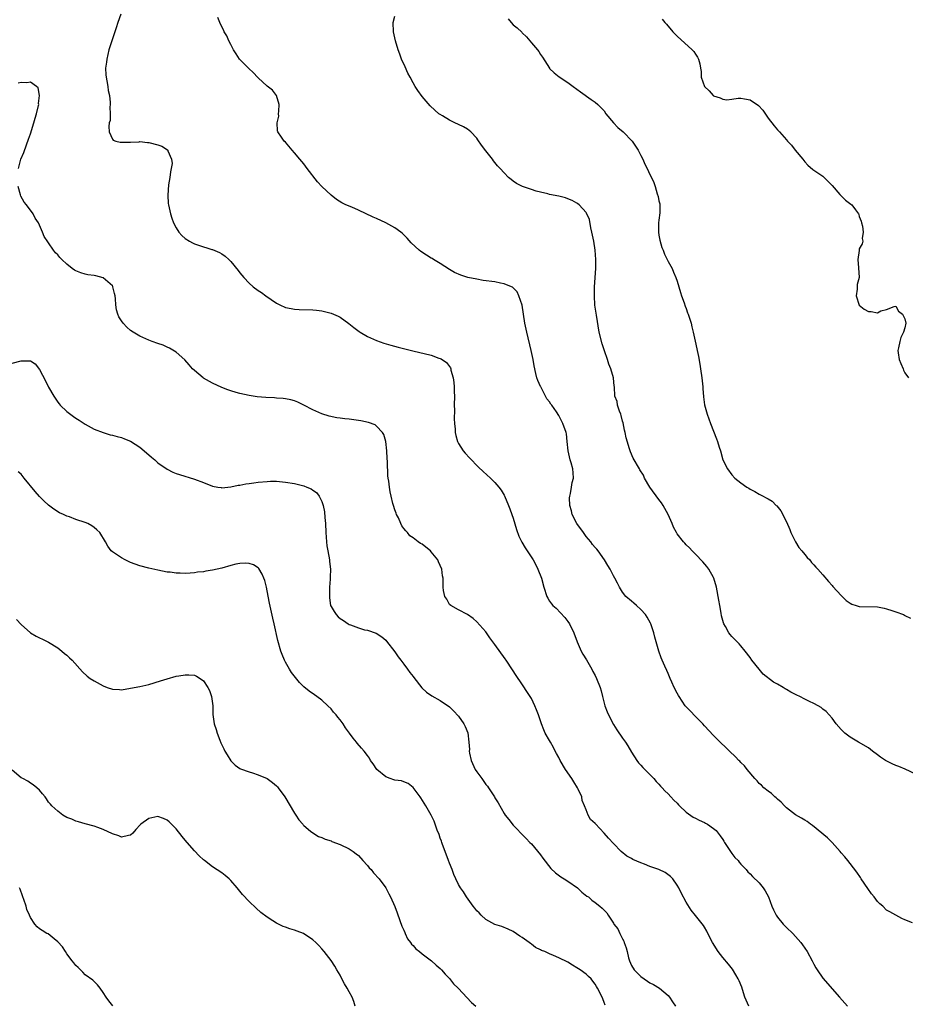
# Model space of a CAD drawing. Units: inches. Extents: x 2589000 to 2592000, y 1530000 to 1533000.
# Drawn here: x 2591417 to 2591611, y 1530311 to 1530528 of the extents above; entities that cross this region are included whole.
import ezdxf

# ---------------------------------------------------------------- set-up
doc = ezdxf.new("R2010")
doc.units = ezdxf.units.IN
doc.header["$MEASUREMENT"] = 0
doc.layers.add('LD25891530_10ft', color=103, linetype='Continuous')

msp = doc.modelspace()

# ---------------------------------------------------------------- linework, layer by layer
at = {"layer": 'LD25891530_10ft'}
for points, elevation in [([(2591438.84, 1530528.84), (2591438.21, 1530527), (2591437.83, 1530525.84), (2591436.87, 1530523), (2591436.24, 1530521), (2591435.74, 1530519), (2591435.68, 1530518.32), (2591435.49, 1530517), (2591435.55, 1530515.55), (2591435.61, 1530515), (2591435.76, 1530514.24), (2591435.97, 1530513), (2591436.1, 1530512.1), (2591436.33, 1530511), (2591436.53, 1530509.47), (2591436.54, 1530509), (2591436.46, 1530508.46), (2591436.53, 1530507), (2591436.48, 1530505.52), (2591436.32, 1530505), (2591436.2, 1530504.2), (2591436.29, 1530503), (2591437, 1530501.39), (2591437.17, 1530501.17), (2591437.73, 1530501), (2591438.72, 1530500.72), (2591440.72, 1530500.72), (2591441, 1530500.76), (2591442.84, 1530500.84), (2591443, 1530500.87), (2591444.7, 1530500.7), (2591445, 1530500.69), (2591447, 1530500.14), (2591447.85, 1530499.85), (2591449.08, 1530499.08), (2591449.15, 1530499), (2591449.17, 1530498.83), (2591450, 1530497), (2591450.09, 1530496.09), (2591449.93, 1530495), (2591449.78, 1530494.22), (2591449.63, 1530493), (2591449.35, 1530491.35), (2591449.14, 1530489.14), (2591449.25, 1530487.25), (2591449.28, 1530487), (2591449.72, 1530485), (2591450.07, 1530484.07), (2591450.42, 1530483), (2591451, 1530481.92), (2591451.62, 1530481), (2591452.26, 1530480.26), (2591453, 1530479.58), (2591453.94, 1530479), (2591454.62, 1530478.62), (2591455, 1530478.43), (2591455.88, 1530478.12), (2591458.8, 1530477.2), (2591459, 1530477.16), (2591460.52, 1530476.52), (2591461, 1530476.23), (2591461.73, 1530475.73), (2591462.56, 1530475), (2591463, 1530474.57), (2591464.59, 1530472.59), (2591465, 1530472.05), (2591465.83, 1530471), (2591467, 1530469.79), (2591467.9, 1530469), (2591469, 1530468.16), (2591469.71, 1530467.71), (2591470.68, 1530467), (2591473, 1530465.41), (2591473.76, 1530465), (2591475, 1530464.47), (2591476.22, 1530464.22), (2591477, 1530464.09), (2591478.02, 1530464.02), (2591481, 1530463.91), (2591481.83, 1530463.83), (2591483, 1530463.7), (2591483.58, 1530463.58), (2591485, 1530463.21), (2591486.56, 1530462.56), (2591487, 1530462.32), (2591488.93, 1530460.93), (2591490.02, 1530460.02), (2591491.16, 1530459.16), (2591491.4, 1530459), (2591493, 1530458.07), (2591495, 1530457.17), (2591496.61, 1530456.61), (2591498.16, 1530456.16), (2591499.74, 1530455.74), (2591502.93, 1530454.93), (2591507, 1530453.95), (2591508.65, 1530453.35), (2591509, 1530453.25), (2591509.18, 1530453.18), (2591510.35, 1530452.35), (2591511.2, 1530451.2), (2591511.27, 1530451), (2591511.33, 1530450.67), (2591511.84, 1530449), (2591511.99, 1530447.99), (2591512.04, 1530447), (2591512.05, 1530445.95), (2591512.08, 1530445), (2591512.05, 1530443), (2591512.08, 1530441.92), (2591512.02, 1530440.02), (2591512.09, 1530439), (2591512.26, 1530437.74), (2591512.27, 1530437), (2591512.37, 1530436.37), (2591512.8, 1530435), (2591513, 1530434.61), (2591514.02, 1530433), (2591514.47, 1530432.47), (2591515.42, 1530431.42), (2591517.41, 1530429.41), (2591518.43, 1530428.43), (2591520.01, 1530427), (2591521, 1530426.04), (2591521.87, 1530425), (2591522.36, 1530424.36), (2591523, 1530423.24), (2591523.08, 1530423.08), (2591523.96, 1530421), (2591524.26, 1530420.26), (2591524.73, 1530419), (2591525, 1530418.19), (2591525.72, 1530415.72), (2591526.26, 1530414.26), (2591526.92, 1530412.92), (2591527.65, 1530411.65), (2591528.08, 1530411), (2591529.35, 1530409), (2591529.94, 1530407.94), (2591530.42, 1530407), (2591531.2, 1530405), (2591531.75, 1530403), (2591532.38, 1530401), (2591532.6, 1530400.6), (2591533, 1530399.96), (2591533.4, 1530399.4), (2591533.73, 1530399), (2591534.4, 1530398.4), (2591536.36, 1530396.36), (2591537, 1530395.49), (2591537.33, 1530395), (2591538.31, 1530393), (2591539.05, 1530391), (2591539.95, 1530389), (2591540.29, 1530388.29), (2591541.06, 1530387.06), (2591542.24, 1530385), (2591542.49, 1530384.49), (2591543, 1530383.61), (2591543.28, 1530383), (2591544.07, 1530381), (2591544.3, 1530380.3), (2591544.61, 1530379), (2591545.12, 1530377), (2591545.66, 1530375.66), (2591545.91, 1530375), (2591547, 1530372.89), (2591547.73, 1530371.73), (2591549, 1530369.89), (2591549.64, 1530369), (2591550.17, 1530368.17), (2591551, 1530366.77), (2591552.12, 1530365), (2591552.49, 1530364.49), (2591553, 1530363.96), (2591553.45, 1530363.45), (2591555, 1530361.92), (2591555.87, 1530361), (2591556.38, 1530360.38), (2591557, 1530359.74), (2591557.35, 1530359.35), (2591557.7, 1530359), (2591558.31, 1530358.31), (2591559, 1530357.65), (2591559.63, 1530357), (2591560.28, 1530356.28), (2591561, 1530355.58), (2591561.26, 1530355.26), (2591561.52, 1530355), (2591563, 1530353.61), (2591564.51, 1530352.51), (2591565, 1530352.29), (2591565.86, 1530351.86), (2591567, 1530351.33), (2591567.24, 1530351.24), (2591567.65, 1530351), (2591569, 1530350.04), (2591569.57, 1530349.57), (2591570, 1530349), (2591570.46, 1530348.46), (2591571, 1530347.59), (2591571.24, 1530347.24), (2591571.39, 1530347), (2591573, 1530344.55), (2591573.7, 1530343.7), (2591574.36, 1530343), (2591574.63, 1530342.63), (2591575, 1530342.19), (2591576.14, 1530341), (2591576.55, 1530340.55), (2591577, 1530340.12), (2591577.53, 1530339.53), (2591579, 1530338.14), (2591579.86, 1530337), (2591580.33, 1530336.33), (2591581.02, 1530335.02), (2591581.82, 1530333), (2591582.18, 1530332.18), (2591582.73, 1530331), (2591583, 1530330.58), (2591584.31, 1530329), (2591584.63, 1530328.63), (2591585, 1530328.28), (2591586.38, 1530327), (2591587, 1530326.34), (2591588.16, 1530325), (2591588.51, 1530324.51), (2591589.51, 1530323), (2591590.61, 1530321), (2591591, 1530320.26), (2591591.46, 1530319.46), (2591591.76, 1530319), (2591593, 1530317.16), (2591596.64, 1530313), (2591598.43, 1530311)], 7810), ([(2591612.69, 1530329.31), (2591611, 1530329.97), (2591610.3, 1530330.3), (2591609, 1530331), (2591607.72, 1530331.72), (2591607, 1530332.11), (2591606.19, 1530333), (2591605.53, 1530333.53), (2591605, 1530334.04), (2591604.25, 1530335), (2591603.69, 1530335.69), (2591602.84, 1530336.84), (2591601.4, 1530339), (2591601.26, 1530339.26), (2591600.46, 1530340.46), (2591599, 1530342.32), (2591598.47, 1530343), (2591597.8, 1530343.8), (2591597, 1530344.73), (2591596.79, 1530345), (2591595, 1530346.96), (2591594, 1530348), (2591590.72, 1530350.72), (2591590.29, 1530351), (2591589.56, 1530351.56), (2591589, 1530351.85), (2591588.33, 1530352.33), (2591587, 1530353.05), (2591585, 1530354.58), (2591584.54, 1530355), (2591583.82, 1530355.82), (2591583, 1530356.48), (2591582.75, 1530356.75), (2591582.42, 1530357), (2591581.73, 1530357.73), (2591581, 1530358.2), (2591580.02, 1530359), (2591579.53, 1530359.53), (2591579, 1530359.95), (2591578.54, 1530360.54), (2591578.06, 1530361), (2591576.39, 1530363), (2591575.81, 1530363.81), (2591575, 1530364.56), (2591574.79, 1530364.79), (2591574.54, 1530365), (2591573.8, 1530365.8), (2591572.49, 1530367), (2591569.72, 1530369.72), (2591569, 1530370.46), (2591567, 1530372.57), (2591566.62, 1530373), (2591565.83, 1530373.83), (2591565, 1530374.63), (2591563.84, 1530375.84), (2591563, 1530376.73), (2591562.78, 1530377), (2591561.41, 1530379), (2591561.26, 1530379.26), (2591561, 1530379.77), (2591560.34, 1530381), (2591559.86, 1530382.14), (2591559.47, 1530383), (2591559.31, 1530383.31), (2591559, 1530384.09), (2591558.71, 1530384.71), (2591558.3, 1530385.7), (2591557.69, 1530387), (2591557.48, 1530387.48), (2591556.96, 1530389), (2591556.37, 1530391), (2591556.07, 1530392.07), (2591555.88, 1530393), (2591555.21, 1530395), (2591555.15, 1530395.15), (2591554.44, 1530396.44), (2591554.05, 1530397), (2591553, 1530398.16), (2591552.07, 1530399), (2591551.52, 1530399.52), (2591551, 1530399.93), (2591549.74, 1530401), (2591549, 1530401.91), (2591548.32, 1530403), (2591547.89, 1530403.89), (2591547.32, 1530405), (2591547, 1530405.53), (2591546.27, 1530407), (2591545.77, 1530407.77), (2591545.03, 1530409), (2591543.69, 1530411), (2591543.38, 1530411.38), (2591543, 1530411.76), (2591542.42, 1530412.42), (2591542.04, 1530413), (2591541.56, 1530413.56), (2591541, 1530414.18), (2591540.4, 1530415), (2591538.98, 1530416.98), (2591537.96, 1530419), (2591537.78, 1530419.78), (2591537.45, 1530421), (2591537.38, 1530422.62), (2591537.41, 1530423), (2591537.6, 1530423.6), (2591537.82, 1530425), (2591537.95, 1530426.05), (2591538.25, 1530427), (2591538.16, 1530428.16), (2591538.08, 1530429), (2591537.7, 1530430.3), (2591537.48, 1530431), (2591537.05, 1530433), (2591536.88, 1530435), (2591536.7, 1530436.7), (2591536.63, 1530437), (2591535.93, 1530439), (2591535.57, 1530439.57), (2591535, 1530440.73), (2591534.5, 1530441.5), (2591533.45, 1530443), (2591533.26, 1530443.25), (2591533, 1530443.74), (2591532.42, 1530444.42), (2591532.09, 1530445), (2591531.04, 1530447), (2591531, 1530447.1), (2591530.4, 1530448.4), (2591530.2, 1530449), (2591529.95, 1530449.95), (2591529.6, 1530451.6), (2591529.35, 1530453), (2591528.95, 1530455), (2591527.99, 1530459), (2591527.59, 1530461), (2591527.29, 1530463), (2591526.95, 1530464.95), (2591526.27, 1530467), (2591525.86, 1530467.86), (2591524.88, 1530468.88), (2591524.61, 1530469), (2591523, 1530469.67), (2591522.22, 1530469.78), (2591521, 1530470.05), (2591518.4, 1530470.4), (2591517, 1530470.64), (2591515.05, 1530471.05), (2591513.51, 1530471.51), (2591512.14, 1530472.14), (2591511, 1530472.82), (2591509, 1530474.09), (2591507.52, 1530475), (2591507.2, 1530475.2), (2591507, 1530475.29), (2591505.94, 1530475.94), (2591504.72, 1530476.72), (2591504.39, 1530477), (2591502.63, 1530478.63), (2591501.7, 1530479.7), (2591500.71, 1530480.71), (2591500.36, 1530481), (2591499, 1530481.95), (2591497.03, 1530483.03), (2591495, 1530483.98), (2591494.27, 1530484.27), (2591491, 1530485.8), (2591489.54, 1530486.46), (2591488.28, 1530487), (2591487.41, 1530487.41), (2591486.17, 1530488.17), (2591485, 1530489.09), (2591483.01, 1530491.01), (2591482.05, 1530492.05), (2591479.75, 1530495), (2591479, 1530496.01), (2591478.14, 1530497), (2591477, 1530498.41), (2591476.46, 1530499), (2591475, 1530500.73), (2591474.74, 1530501), (2591474.15, 1530501.85), (2591473.32, 1530503), (2591473.23, 1530503.23), (2591473.14, 1530505), (2591473.51, 1530506.49), (2591473.5, 1530507), (2591473.52, 1530507.52), (2591473.63, 1530509), (2591473.02, 1530511.02), (2591472.15, 1530512.15), (2591471, 1530513.06), (2591469, 1530514.89), (2591468.88, 1530515), (2591467.97, 1530515.97), (2591466.88, 1530517), (2591464.94, 1530519), (2591464.14, 1530520.14), (2591463.62, 1530521), (2591463, 1530522.16), (2591462.59, 1530523), (2591462.1, 1530524.1), (2591461.57, 1530525), (2591461.38, 1530525.38), (2591461, 1530526.08), (2591460.58, 1530527), (2591460.15, 1530528.15)], 7820), ([(2591614.63, 1530361.37), (2591611.06, 1530363.06), (2591609.65, 1530363.65), (2591609, 1530363.88), (2591608.21, 1530364.21), (2591606.88, 1530364.88), (2591606.73, 1530365), (2591605.67, 1530365.67), (2591605, 1530366.2), (2591603.89, 1530367), (2591603, 1530367.73), (2591600.85, 1530369), (2591599, 1530370.11), (2591597.79, 1530371), (2591597.38, 1530371.38), (2591597, 1530371.78), (2591595.94, 1530373), (2591595, 1530374.23), (2591594.36, 1530375), (2591593.7, 1530375.7), (2591593, 1530376.23), (2591592.59, 1530376.59), (2591591.94, 1530377), (2591591, 1530377.5), (2591590.05, 1530377.95), (2591589, 1530378.47), (2591587.97, 1530379), (2591587.3, 1530379.3), (2591585.96, 1530379.96), (2591585, 1530380.56), (2591584.71, 1530380.71), (2591584.24, 1530381), (2591583, 1530381.74), (2591582.18, 1530382.18), (2591579.92, 1530383.92), (2591578.99, 1530384.99), (2591577.41, 1530387), (2591577, 1530387.58), (2591575.92, 1530389), (2591575, 1530390.12), (2591574.59, 1530390.59), (2591573, 1530392.23), (2591572.63, 1530392.63), (2591572.34, 1530393), (2591571.58, 1530394.42), (2591571.24, 1530395), (2591571.17, 1530395.17), (2591570.77, 1530396.77), (2591570.66, 1530397.34), (2591570.37, 1530399), (2591570.18, 1530400.18), (2591569.64, 1530403), (2591569.06, 1530405), (2591569, 1530405.14), (2591567.93, 1530407), (2591567.54, 1530407.54), (2591566.61, 1530408.61), (2591565, 1530410.28), (2591564.28, 1530411), (2591563.68, 1530411.68), (2591563, 1530412.3), (2591562.68, 1530412.68), (2591562.36, 1530413), (2591561, 1530414.74), (2591560.84, 1530415), (2591560.23, 1530416.23), (2591559.87, 1530417), (2591559.01, 1530419), (2591558.33, 1530420.33), (2591557.94, 1530421), (2591557.57, 1530421.57), (2591557, 1530422.29), (2591555, 1530425.02), (2591553.86, 1530427), (2591553.59, 1530427.59), (2591552.83, 1530428.83), (2591552.71, 1530429), (2591551.34, 1530431.34), (2591550.72, 1530432.72), (2591550.56, 1530433.44), (2591549.82, 1530435.82), (2591549.59, 1530437), (2591549.47, 1530437.47), (2591549.12, 1530439.12), (2591549, 1530439.51), (2591548.71, 1530440.71), (2591548.6, 1530441), (2591548.31, 1530441.69), (2591547.92, 1530443), (2591547.81, 1530443.81), (2591547.35, 1530445), (2591547.23, 1530447), (2591547.17, 1530447.17), (2591547, 1530449), (2591546.41, 1530451), (2591545.98, 1530451.98), (2591545.73, 1530453), (2591545.06, 1530454.94), (2591544.5, 1530456.5), (2591543.9, 1530459), (2591543.27, 1530462.73), (2591542.94, 1530464.94), (2591542.82, 1530467), (2591542.87, 1530469), (2591543.13, 1530473), (2591543.16, 1530475), (2591543.03, 1530477), (2591542.69, 1530479), (2591542.29, 1530481), (2591542.05, 1530481.95), (2591541.74, 1530483.74), (2591541.13, 1530485.13), (2591541, 1530485.31), (2591539.48, 1530487), (2591539.22, 1530487.22), (2591539, 1530487.37), (2591537.95, 1530487.95), (2591537, 1530488.33), (2591536.49, 1530488.49), (2591535, 1530488.86), (2591533, 1530489.29), (2591532.61, 1530489.39), (2591531, 1530489.76), (2591530.01, 1530490.01), (2591529, 1530490.34), (2591527.03, 1530491.03), (2591525.7, 1530491.7), (2591525, 1530492.17), (2591524.53, 1530492.53), (2591523.98, 1530493), (2591523, 1530493.99), (2591522.13, 1530495), (2591521.58, 1530495.58), (2591520.67, 1530496.67), (2591520.42, 1530497), (2591519, 1530498.81), (2591518.07, 1530500.07), (2591517.27, 1530501.27), (2591517, 1530501.61), (2591515.68, 1530503), (2591515.33, 1530503.33), (2591515, 1530503.57), (2591514.09, 1530504.09), (2591513, 1530504.65), (2591512.19, 1530505), (2591511, 1530505.58), (2591509.5, 1530506.5), (2591509, 1530506.79), (2591508.7, 1530507), (2591507.76, 1530507.76), (2591506.74, 1530508.74), (2591505, 1530510.77), (2591504.07, 1530512.07), (2591503.48, 1530513), (2591503, 1530513.81), (2591502.35, 1530515), (2591501.9, 1530515.9), (2591501.26, 1530517.26), (2591500.51, 1530519), (2591500.09, 1530520.09), (2591499.77, 1530521), (2591499.16, 1530523), (2591498.71, 1530525), (2591498.65, 1530527), (2591499, 1530528.44)], 7830), ([(2591523.86, 1530527.86), (2591524.56, 1530527), (2591525, 1530526.5), (2591525.88, 1530525.88), (2591526.89, 1530524.89), (2591527, 1530524.75), (2591527.91, 1530523.91), (2591529, 1530522.56), (2591530.33, 1530521), (2591530.62, 1530520.62), (2591531, 1530520.01), (2591531.42, 1530519.42), (2591532.95, 1530517), (2591533, 1530516.95), (2591533.99, 1530515.99), (2591535.08, 1530515.08), (2591537, 1530513.84), (2591538.15, 1530513), (2591539, 1530512.4), (2591539.78, 1530511.78), (2591542.11, 1530510.11), (2591543, 1530509.55), (2591543.57, 1530509), (2591544.32, 1530508.32), (2591545, 1530507.61), (2591545.36, 1530507), (2591547, 1530505), (2591547.96, 1530503.96), (2591549.15, 1530503), (2591551.13, 1530501), (2591551.87, 1530499.87), (2591552.43, 1530499), (2591553, 1530497.85), (2591553.45, 1530497), (2591553.93, 1530495.93), (2591554.44, 1530495), (2591555, 1530493.68), (2591555.38, 1530493), (2591555.86, 1530491.86), (2591556.17, 1530491), (2591556.62, 1530489.38), (2591556.83, 1530488.83), (2591557, 1530487.86), (2591557.18, 1530487.18), (2591557.21, 1530485.21), (2591557, 1530483.63), (2591556.93, 1530483), (2591556.9, 1530481), (2591557, 1530480.34), (2591557.2, 1530479.2), (2591557.64, 1530477.64), (2591557.91, 1530477), (2591558.19, 1530476.19), (2591558.8, 1530475), (2591559, 1530474.56), (2591559.89, 1530473), (2591560.21, 1530472.21), (2591560.74, 1530471), (2591561, 1530470.23), (2591561.71, 1530467.71), (2591561.94, 1530467), (2591562.52, 1530465.48), (2591562.77, 1530464.77), (2591563, 1530464.23), (2591563.29, 1530463.29), (2591563.42, 1530463), (2591563.65, 1530462.35), (2591564.05, 1530461), (2591564.22, 1530460.22), (2591564.55, 1530459), (2591564.96, 1530457.04), (2591565.34, 1530455.34), (2591565.39, 1530455), (2591565.68, 1530453.68), (2591565.97, 1530451.97), (2591566.13, 1530451), (2591566.41, 1530449), (2591566.63, 1530447), (2591566.65, 1530446.65), (2591566.81, 1530444.81), (2591567.04, 1530443.04), (2591567.58, 1530441), (2591567.99, 1530439.99), (2591568.29, 1530439), (2591569.63, 1530435.63), (2591569.85, 1530435), (2591570.22, 1530433.78), (2591570.49, 1530433), (2591571.04, 1530431), (2591572.02, 1530429), (2591573, 1530427.69), (2591573.7, 1530427), (2591575, 1530425.91), (2591576.29, 1530425), (2591576.74, 1530424.74), (2591577, 1530424.53), (2591578.05, 1530424.05), (2591579, 1530423.44), (2591579.32, 1530423.32), (2591581, 1530422.42), (2591581.89, 1530421.89), (2591582.76, 1530421), (2591582.89, 1530420.89), (2591583.78, 1530419.78), (2591585, 1530417.41), (2591585.73, 1530415.73), (2591585.98, 1530415), (2591586.97, 1530412.97), (2591587.75, 1530411.75), (2591588.37, 1530411), (2591589, 1530410.19), (2591589.55, 1530409.55), (2591590.12, 1530409), (2591590.48, 1530408.48), (2591591, 1530407.96), (2591591.44, 1530407.44), (2591591.87, 1530407), (2591593, 1530405.72), (2591594.24, 1530404.24), (2591595, 1530403.43), (2591595.2, 1530403.2), (2591597, 1530401.18), (2591598.13, 1530400.13), (2591599, 1530399.49), (2591599.32, 1530399.32), (2591600.29, 1530399), (2591601, 1530398.79), (2591605, 1530398.68), (2591606.42, 1530398.42), (2591607, 1530398.28), (2591608.11, 1530397.89), (2591609, 1530397.64), (2591610.67, 1530397), (2591610.89, 1530396.89), (2591611, 1530396.81), (2591612.22, 1530396.22)], 7840), ([(2591557.73, 1530527.73), (2591558.29, 1530527), (2591558.66, 1530526.66), (2591560.07, 1530525), (2591561, 1530524.06), (2591564.33, 1530521), (2591564.64, 1530520.64), (2591565, 1530520.04), (2591565.44, 1530519.44), (2591565.67, 1530519), (2591565.97, 1530517.97), (2591566.09, 1530517), (2591566.24, 1530516.24), (2591566.29, 1530515), (2591566.99, 1530513), (2591568.03, 1530512.03), (2591568.91, 1530511), (2591569, 1530510.93), (2591570.46, 1530510.46), (2591571, 1530510.19), (2591571.93, 1530510.07), (2591573, 1530510.17), (2591574.42, 1530510.42), (2591575, 1530510.42), (2591575.76, 1530510.24), (2591577, 1530510.06), (2591578.83, 1530508.83), (2591579.8, 1530507.8), (2591581, 1530506), (2591582.3, 1530504.3), (2591583, 1530503.46), (2591583.23, 1530503.23), (2591583.49, 1530503), (2591585, 1530501.27), (2591585.22, 1530501), (2591586.07, 1530500.07), (2591586.92, 1530499), (2591588.58, 1530497), (2591589, 1530496.43), (2591589.71, 1530495.71), (2591590.78, 1530494.78), (2591591, 1530494.62), (2591593, 1530493.3), (2591593.31, 1530493), (2591595, 1530491.21), (2591596.73, 1530489.27), (2591596.98, 1530488.97), (2591597.98, 1530487.98), (2591599.16, 1530487.16), (2591599.33, 1530487), (2591600.13, 1530485.87), (2591600.8, 1530485), (2591600.87, 1530484.87), (2591601, 1530484.42), (2591601.39, 1530483.39), (2591601.51, 1530483), (2591601.7, 1530482.3), (2591601.86, 1530481), (2591601.63, 1530479.63), (2591601.75, 1530479), (2591601.61, 1530478.39), (2591601, 1530477.32), (2591600.93, 1530476.93), (2591600.69, 1530475), (2591600.84, 1530473.16), (2591600.93, 1530471), (2591600.52, 1530469.48), (2591600.49, 1530468.49), (2591600.33, 1530467), (2591600.99, 1530464.99), (2591602.06, 1530464.06), (2591603, 1530463.53), (2591603.58, 1530463.58), (2591605, 1530463.26), (2591605.7, 1530463.7), (2591607, 1530464.02), (2591608.67, 1530464.67), (2591609, 1530464.72), (2591609.62, 1530463.62), (2591610.47, 1530463), (2591611, 1530461.97), (2591611.22, 1530461), (2591611, 1530459.98), (2591610.71, 1530459), (2591610.11, 1530457.89), (2591609.89, 1530457), (2591609.59, 1530455.59), (2591609.44, 1530455), (2591609.51, 1530454.49), (2591609.77, 1530453), (2591610.12, 1530452.12), (2591610.63, 1530451), (2591610.71, 1530450.71), (2591611, 1530450.13), (2591611.83, 1530449)], 7850), ([(2591416.35, 1530495), (2591416.91, 1530497), (2591417.54, 1530498.46), (2591418.13, 1530500.13), (2591418.61, 1530501.39), (2591419, 1530502.57), (2591419.75, 1530505), (2591420.01, 1530505.99), (2591420.35, 1530507), (2591420.77, 1530508.77), (2591420.81, 1530509), (2591420.78, 1530509.22), (2591421, 1530511), (2591420.67, 1530512.67), (2591420.36, 1530513), (2591419, 1530513.89), (2591418.24, 1530513.76), (2591417, 1530513.84), (2591416.27, 1530513.73)], 7800), ([(2591576.76, 1530311), (2591575.89, 1530313), (2591575.32, 1530314.68), (2591575.17, 1530315.17), (2591574.59, 1530316.59), (2591574.39, 1530317), (2591573.9, 1530317.9), (2591573.14, 1530319.14), (2591572.24, 1530320.24), (2591571, 1530321.71), (2591569.98, 1530323), (2591568.74, 1530325), (2591568.45, 1530325.55), (2591567.5, 1530327.5), (2591567, 1530328.38), (2591566.76, 1530328.76), (2591565, 1530330.96), (2591564.11, 1530332.11), (2591563, 1530333.83), (2591561.9, 1530335.9), (2591561.35, 1530337), (2591561, 1530337.6), (2591560.02, 1530339), (2591559.53, 1530339.53), (2591558.37, 1530340.37), (2591557, 1530341), (2591555, 1530341.71), (2591553.81, 1530342.19), (2591553, 1530342.47), (2591551.26, 1530343.26), (2591551, 1530343.44), (2591549.98, 1530343.98), (2591548.69, 1530345), (2591547, 1530346.76), (2591545.91, 1530347.91), (2591545, 1530349.04), (2591543.05, 1530351.05), (2591543, 1530351.14), (2591542, 1530352), (2591541.47, 1530353), (2591541, 1530354.11), (2591540.67, 1530355), (2591540.15, 1530356.15), (2591540.05, 1530357), (2591539.3, 1530358.71), (2591539.15, 1530359), (2591538.28, 1530360.28), (2591537.86, 1530361), (2591536.46, 1530363), (2591535.31, 1530365), (2591535, 1530365.66), (2591534.52, 1530366.53), (2591534.24, 1530367), (2591533.82, 1530367.82), (2591533.17, 1530369), (2591533, 1530369.33), (2591532.05, 1530371), (2591531.71, 1530371.71), (2591531.2, 1530373), (2591530.52, 1530375), (2591530.09, 1530376.09), (2591529.78, 1530377), (2591529, 1530378.56), (2591528.76, 1530379), (2591526.45, 1530382.45), (2591526.06, 1530383), (2591525.65, 1530383.65), (2591524.87, 1530384.87), (2591523.47, 1530387), (2591523.26, 1530387.26), (2591521, 1530390.42), (2591519.89, 1530391.89), (2591519, 1530393.19), (2591517, 1530395.43), (2591516.18, 1530396.18), (2591515, 1530397), (2591513, 1530398.03), (2591511.27, 1530399), (2591511, 1530399.24), (2591510.4, 1530400.4), (2591509.98, 1530401), (2591509.7, 1530402.3), (2591509.61, 1530403), (2591509.61, 1530403.61), (2591509.63, 1530405), (2591509.51, 1530405.51), (2591509.31, 1530407), (2591508.63, 1530408.63), (2591508.42, 1530409), (2591507, 1530410.81), (2591506.81, 1530411), (2591505.83, 1530411.83), (2591505, 1530412.44), (2591504.65, 1530412.65), (2591504.17, 1530413), (2591503, 1530413.88), (2591502.33, 1530414.33), (2591501.77, 1530415), (2591501.39, 1530415.39), (2591501, 1530415.95), (2591500.53, 1530416.53), (2591500.34, 1530417), (2591499.78, 1530418.22), (2591499.38, 1530419), (2591499.27, 1530419.27), (2591499, 1530420.04), (2591498.69, 1530421), (2591498.6, 1530421.4), (2591498.18, 1530423), (2591497.95, 1530423.95), (2591497.81, 1530425), (2591497.68, 1530426.31), (2591497.57, 1530427), (2591497.51, 1530427.51), (2591497.38, 1530430.62), (2591497.32, 1530431.32), (2591497.23, 1530433), (2591497, 1530435), (2591496.56, 1530436.56), (2591496.28, 1530437), (2591495, 1530438.41), (2591494.66, 1530438.66), (2591493.22, 1530439.22), (2591491.57, 1530439.57), (2591489, 1530439.91), (2591488, 1530440), (2591487, 1530440.16), (2591486.25, 1530440.25), (2591484.59, 1530440.59), (2591483, 1530441.08), (2591481, 1530441.95), (2591479, 1530443.03), (2591477.68, 1530443.68), (2591477, 1530443.95), (2591476.19, 1530444.19), (2591475, 1530444.42), (2591474.47, 1530444.47), (2591473, 1530444.56), (2591472.57, 1530444.57), (2591470.65, 1530444.65), (2591468.81, 1530444.81), (2591467, 1530445.09), (2591465, 1530445.55), (2591464.19, 1530445.81), (2591463, 1530446.16), (2591462.37, 1530446.37), (2591461, 1530446.9), (2591459, 1530447.81), (2591457, 1530448.93), (2591456.9, 1530449), (2591455, 1530450.58), (2591454.59, 1530451), (2591453.87, 1530451.87), (2591452.93, 1530452.93), (2591451, 1530454.65), (2591449.54, 1530455.54), (2591449, 1530455.75), (2591448.14, 1530456.14), (2591447, 1530456.57), (2591445.74, 1530457), (2591445, 1530457.28), (2591443, 1530458.13), (2591441.57, 1530459), (2591441, 1530459.41), (2591440.14, 1530460.14), (2591439.36, 1530461), (2591439, 1530461.5), (2591438.41, 1530462.41), (2591438.2, 1530463), (2591437.9, 1530463.9), (2591437.76, 1530465), (2591437.66, 1530466.34), (2591437.58, 1530467), (2591437.49, 1530467.49), (2591437.11, 1530469), (2591437.08, 1530469.08), (2591437, 1530469.19), (2591435, 1530470.97), (2591433.38, 1530471.38), (2591433, 1530471.45), (2591431.63, 1530471.63), (2591431, 1530471.76), (2591430.04, 1530472.04), (2591429, 1530472.49), (2591428.66, 1530472.66), (2591428.18, 1530473), (2591427, 1530473.99), (2591425.89, 1530475), (2591425.45, 1530475.45), (2591425, 1530476.03), (2591424.48, 1530476.48), (2591424.07, 1530477), (2591423, 1530478.67), (2591422.83, 1530478.83), (2591422.01, 1530480.01), (2591421.65, 1530481), (2591421, 1530482.51), (2591420.77, 1530483), (2591420.06, 1530484.06), (2591419.59, 1530485), (2591418.1, 1530487), (2591417.6, 1530487.6), (2591416.89, 1530488.89), (2591416.85, 1530489.15), (2591416.33, 1530491)], 7800), ([(2591415, 1530452.21), (2591417, 1530452.74), (2591418.75, 1530452.75), (2591419, 1530452.7), (2591420.04, 1530452.04), (2591421, 1530450.81), (2591422.32, 1530448.32), (2591423, 1530446.96), (2591424.14, 1530445), (2591425, 1530443.64), (2591425.28, 1530443.28), (2591425.53, 1530443), (2591427, 1530441.57), (2591428.49, 1530440.49), (2591429, 1530440.17), (2591429.69, 1530439.69), (2591431, 1530438.84), (2591433, 1530437.75), (2591435, 1530436.98), (2591436.51, 1530436.51), (2591437, 1530436.4), (2591438.08, 1530436.08), (2591439, 1530435.91), (2591439.64, 1530435.64), (2591441, 1530435.09), (2591443, 1530433.79), (2591444.52, 1530432.52), (2591445.6, 1530431.6), (2591446.31, 1530431), (2591447, 1530430.36), (2591449, 1530428.91), (2591450.3, 1530428.3), (2591451, 1530428), (2591451.74, 1530427.74), (2591455, 1530426.73), (2591457, 1530425.99), (2591459, 1530425.22), (2591460.17, 1530425), (2591460.89, 1530424.89), (2591461, 1530424.87), (2591463, 1530425.06), (2591464.58, 1530425.42), (2591465, 1530425.45), (2591466.29, 1530425.71), (2591467, 1530425.78), (2591468.05, 1530425.95), (2591469, 1530426.07), (2591471, 1530426.26), (2591471.72, 1530426.28), (2591473, 1530426.28), (2591475, 1530426.12), (2591477, 1530425.78), (2591479, 1530425.25), (2591479.67, 1530425), (2591480.61, 1530424.61), (2591481, 1530424.33), (2591481.81, 1530423.81), (2591482.42, 1530423), (2591483, 1530421.85), (2591483.27, 1530421), (2591483.56, 1530419.56), (2591483.66, 1530418.34), (2591483.79, 1530417), (2591483.89, 1530415), (2591483.96, 1530414.04), (2591484.01, 1530413), (2591484.1, 1530412.1), (2591484.28, 1530411), (2591484.66, 1530409), (2591484.7, 1530408.7), (2591484.88, 1530407), (2591484.8, 1530405.2), (2591484.82, 1530404.82), (2591484.67, 1530403), (2591484.63, 1530401.37), (2591484.63, 1530401), (2591484.66, 1530400.66), (2591484.91, 1530399), (2591485, 1530398.79), (2591485.67, 1530397.67), (2591486.12, 1530397), (2591486.55, 1530396.55), (2591487, 1530396.14), (2591487.74, 1530395.74), (2591488.77, 1530395), (2591489, 1530394.86), (2591489.27, 1530394.73), (2591491, 1530394.08), (2591492.35, 1530393.65), (2591493, 1530393.56), (2591494.93, 1530392.93), (2591496.16, 1530392.16), (2591497, 1530391.38), (2591497.17, 1530391.17), (2591499, 1530388.82), (2591499.73, 1530387.73), (2591500.31, 1530387), (2591501, 1530386.09), (2591501.81, 1530385), (2591502.3, 1530384.3), (2591503, 1530383.39), (2591503.16, 1530383.16), (2591504.95, 1530380.95), (2591505.96, 1530379.96), (2591507.16, 1530379.16), (2591509, 1530378.12), (2591511, 1530376.77), (2591511.89, 1530375.89), (2591513, 1530374.67), (2591514.15, 1530373), (2591514.46, 1530372.46), (2591515.02, 1530371.02), (2591515.27, 1530369), (2591515.37, 1530367.37), (2591515.36, 1530367), (2591515.43, 1530366.57), (2591515.75, 1530365), (2591516.64, 1530363), (2591517, 1530362.45), (2591518.08, 1530361), (2591519, 1530359.69), (2591519.33, 1530359.33), (2591519.56, 1530359), (2591520.86, 1530357), (2591521, 1530356.75), (2591521.7, 1530355.7), (2591523, 1530353.31), (2591523.24, 1530353), (2591524.05, 1530352.05), (2591525, 1530350.76), (2591525.9, 1530349.9), (2591526.67, 1530349), (2591527.83, 1530347.83), (2591528.64, 1530347), (2591529, 1530346.67), (2591531, 1530344.25), (2591531.5, 1530343.5), (2591533.25, 1530341.25), (2591534.27, 1530340.27), (2591535.44, 1530339.44), (2591536.21, 1530339), (2591537, 1530338.47), (2591539.1, 1530337), (2591540.08, 1530336.08), (2591541.2, 1530335.2), (2591541.5, 1530335), (2591542.29, 1530334.29), (2591543, 1530333.78), (2591544.05, 1530333), (2591544.56, 1530332.56), (2591545.53, 1530331.53), (2591545.85, 1530331), (2591547, 1530329.26), (2591547.13, 1530329), (2591547.97, 1530327.97), (2591548.38, 1530327), (2591549, 1530325.82), (2591549.31, 1530325.31), (2591549.39, 1530325), (2591549.84, 1530323.84), (2591550.01, 1530323), (2591550.35, 1530321.65), (2591550.54, 1530321), (2591551, 1530319.94), (2591551.55, 1530319), (2591553, 1530317.53), (2591553.72, 1530317), (2591554.51, 1530316.51), (2591555, 1530316.16), (2591555.8, 1530315.8), (2591557.1, 1530315), (2591559, 1530313.35), (2591559.32, 1530313), (2591559.96, 1530311.96), (2591560.66, 1530311)], 7790), ([(2591545.22, 1530311.22), (2591545, 1530311.8), (2591544.66, 1530312.66), (2591544.51, 1530313), (2591543.51, 1530315), (2591543.31, 1530315.31), (2591543, 1530315.88), (2591542.52, 1530316.52), (2591542.09, 1530317), (2591541.56, 1530317.56), (2591541, 1530318.07), (2591539.72, 1530319), (2591539, 1530319.47), (2591538.03, 1530320.03), (2591537, 1530320.69), (2591535, 1530321.67), (2591533.83, 1530322.17), (2591533, 1530322.49), (2591531.92, 1530323), (2591531.25, 1530323.25), (2591531, 1530323.4), (2591529.92, 1530323.92), (2591529, 1530324.64), (2591528.77, 1530324.77), (2591528.49, 1530325), (2591527, 1530326.09), (2591526.43, 1530326.43), (2591525, 1530327.39), (2591523.9, 1530327.9), (2591522.5, 1530328.5), (2591521, 1530328.96), (2591519, 1530330.07), (2591517.96, 1530331), (2591517.5, 1530331.5), (2591517, 1530331.96), (2591516.56, 1530332.56), (2591516.2, 1530333), (2591514.76, 1530335), (2591514.1, 1530336.1), (2591513.44, 1530337), (2591513, 1530337.76), (2591512.37, 1530339), (2591511.96, 1530339.96), (2591511.58, 1530341), (2591511, 1530342.42), (2591510.8, 1530343), (2591510.08, 1530345), (2591509.51, 1530346.49), (2591509.33, 1530347), (2591509.26, 1530347.26), (2591509, 1530347.92), (2591508.72, 1530348.72), (2591508.31, 1530349.69), (2591507.64, 1530351.64), (2591506.98, 1530352.98), (2591505.82, 1530355), (2591504.75, 1530356.75), (2591504.59, 1530357), (2591503.07, 1530359.07), (2591501.95, 1530359.95), (2591501, 1530360.27), (2591500.49, 1530360.49), (2591499, 1530360.66), (2591498.76, 1530360.76), (2591498, 1530361), (2591497, 1530361.39), (2591495.03, 1530363), (2591494.24, 1530364.24), (2591493.67, 1530365), (2591493.45, 1530365.45), (2591493, 1530366.06), (2591492.26, 1530367), (2591491.69, 1530367.69), (2591490.76, 1530368.76), (2591490.58, 1530369), (2591489.84, 1530369.84), (2591489.06, 1530371), (2591488.16, 1530372.16), (2591487.65, 1530373), (2591487, 1530373.88), (2591486.49, 1530374.49), (2591486.1, 1530375), (2591485.57, 1530375.57), (2591485, 1530376.32), (2591484.32, 1530377), (2591483, 1530378.24), (2591481.91, 1530379), (2591481.36, 1530379.36), (2591480.18, 1530380.18), (2591479, 1530381.15), (2591478.1, 1530382.1), (2591477.19, 1530383.19), (2591476.33, 1530384.33), (2591475.89, 1530385), (2591475, 1530386.55), (2591474.77, 1530387), (2591474.26, 1530388.26), (2591474, 1530389), (2591473.35, 1530391.35), (2591472.52, 1530395), (2591472.22, 1530396.22), (2591471.82, 1530398.18), (2591471.52, 1530399.52), (2591471, 1530402.25), (2591470.83, 1530403), (2591470.46, 1530404.46), (2591470.23, 1530405), (2591469.91, 1530405.91), (2591469.14, 1530407.14), (2591469, 1530407.28), (2591467.96, 1530407.96), (2591467, 1530408.26), (2591466.33, 1530408.33), (2591465, 1530408.25), (2591464.09, 1530408.09), (2591463, 1530407.8), (2591461, 1530407.23), (2591459, 1530406.75), (2591457.49, 1530406.51), (2591457, 1530406.4), (2591455.71, 1530406.29), (2591455, 1530406.17), (2591454.08, 1530406.08), (2591453, 1530406.06), (2591451.87, 1530406.13), (2591451, 1530406.12), (2591449.7, 1530406.3), (2591449, 1530406.36), (2591447, 1530406.75), (2591445, 1530407.2), (2591443, 1530407.73), (2591441, 1530408.47), (2591439.78, 1530409), (2591439, 1530409.44), (2591437.66, 1530410.34), (2591437, 1530410.76), (2591436.75, 1530411), (2591436.02, 1530412.02), (2591435.49, 1530413), (2591434.23, 1530415), (2591433.6, 1530415.6), (2591433, 1530416.12), (2591432.5, 1530416.5), (2591431.58, 1530417), (2591431, 1530417.25), (2591429, 1530417.91), (2591427.55, 1530418.45), (2591427, 1530418.64), (2591426.28, 1530419), (2591425.39, 1530419.39), (2591424.15, 1530420.15), (2591423, 1530421.07), (2591421.97, 1530421.97), (2591421, 1530422.96), (2591420.04, 1530424.04), (2591417.66, 1530427), (2591417, 1530427.86), (2591416.34, 1530428.34)], 7780), ([(2591415.93, 1530395.93), (2591417, 1530394.82), (2591419, 1530393.02), (2591420.26, 1530392.26), (2591421, 1530391.94), (2591421.62, 1530391.62), (2591423, 1530390.98), (2591425, 1530389.69), (2591425.9, 1530389), (2591426.49, 1530388.49), (2591427, 1530388.09), (2591427.55, 1530387.55), (2591428.19, 1530387), (2591430.44, 1530384.44), (2591431.48, 1530383.48), (2591432.13, 1530383), (2591433, 1530382.43), (2591435, 1530381.33), (2591435.88, 1530381), (2591437, 1530380.62), (2591438.54, 1530380.54), (2591439, 1530380.5), (2591441, 1530380.82), (2591443, 1530381.23), (2591445, 1530381.68), (2591447.56, 1530382.44), (2591449, 1530382.91), (2591451, 1530383.46), (2591451.58, 1530383.58), (2591453, 1530383.8), (2591453.79, 1530383.79), (2591455, 1530383.68), (2591455.49, 1530383.49), (2591456.26, 1530383), (2591457, 1530382.49), (2591457.95, 1530381), (2591458.32, 1530380.32), (2591458.76, 1530379), (2591459.05, 1530377), (2591459.08, 1530375.08), (2591459.34, 1530373), (2591459.78, 1530371.78), (2591460, 1530371), (2591460.58, 1530369.42), (2591460.84, 1530368.84), (2591461, 1530368.41), (2591461.5, 1530367.5), (2591461.72, 1530367), (2591462.19, 1530366.19), (2591463, 1530364.88), (2591463.96, 1530363.96), (2591465, 1530363.22), (2591465.14, 1530363.14), (2591467, 1530362.45), (2591467.77, 1530362.23), (2591469, 1530361.84), (2591470.99, 1530360.99), (2591472.17, 1530360.17), (2591473, 1530359.44), (2591473.22, 1530359.22), (2591473.39, 1530359), (2591474.85, 1530357), (2591477, 1530353.41), (2591477.29, 1530353), (2591477.94, 1530351.94), (2591478.78, 1530351), (2591478.86, 1530350.86), (2591479, 1530350.72), (2591480.53, 1530349.47), (2591481, 1530349.06), (2591482.26, 1530348.26), (2591483, 1530348.07), (2591483.71, 1530347.71), (2591485, 1530347.31), (2591485.21, 1530347.21), (2591487, 1530346.54), (2591489, 1530345.59), (2591489.85, 1530345), (2591490.51, 1530344.51), (2591491, 1530344.12), (2591492, 1530343), (2591493, 1530341.92), (2591493.41, 1530341.41), (2591493.8, 1530341), (2591494.33, 1530340.33), (2591495.55, 1530339), (2591497.01, 1530337), (2591497.72, 1530335.72), (2591498.03, 1530335), (2591499, 1530332.92), (2591499.51, 1530331.51), (2591500.14, 1530329.86), (2591500.58, 1530328.58), (2591501, 1530327.72), (2591501.19, 1530327.19), (2591501.31, 1530327), (2591501.81, 1530325.81), (2591502.48, 1530325), (2591502.67, 1530324.67), (2591503, 1530324.32), (2591503.59, 1530323.59), (2591504.42, 1530323), (2591505, 1530322.49), (2591507.07, 1530321), (2591508.06, 1530320.06), (2591509, 1530319.26), (2591509.24, 1530319), (2591510.03, 1530318.03), (2591511, 1530317.07), (2591511.92, 1530315.92), (2591512.91, 1530315), (2591515.85, 1530311.85), (2591516.79, 1530311)], 7770), ([(2591490.33, 1530311), (2591490.02, 1530312.02), (2591489.63, 1530313), (2591489, 1530314.19), (2591488.51, 1530315), (2591487.96, 1530315.96), (2591487.41, 1530317), (2591487, 1530317.84), (2591486.27, 1530319), (2591485.8, 1530319.8), (2591485, 1530321.04), (2591483.5, 1530323), (2591483, 1530323.58), (2591482.32, 1530324.32), (2591481.65, 1530325), (2591481, 1530325.6), (2591478.98, 1530326.98), (2591477.53, 1530327.53), (2591477, 1530327.7), (2591475.98, 1530327.98), (2591475, 1530328.35), (2591474.5, 1530328.5), (2591473, 1530329.24), (2591472.24, 1530329.76), (2591471, 1530330.55), (2591469.61, 1530331.61), (2591468.55, 1530332.55), (2591467, 1530334), (2591465.56, 1530335.56), (2591464.38, 1530337), (2591463, 1530338.62), (2591462.6, 1530339), (2591461.75, 1530339.75), (2591461, 1530340.33), (2591459, 1530341.65), (2591457.19, 1530343), (2591457, 1530343.16), (2591456.05, 1530344.05), (2591455, 1530345.13), (2591453.38, 1530347), (2591453, 1530347.49), (2591452.3, 1530348.3), (2591451, 1530349.94), (2591449.47, 1530351.47), (2591449, 1530351.89), (2591448.25, 1530352.25), (2591447, 1530352.68), (2591445, 1530352.27), (2591443.27, 1530351), (2591443.13, 1530350.87), (2591442.16, 1530349.84), (2591441.45, 1530349), (2591441, 1530348.56), (2591440.51, 1530348.51), (2591439, 1530348.15), (2591438.43, 1530348.43), (2591437, 1530348.88), (2591435, 1530349.79), (2591433.77, 1530350.23), (2591433, 1530350.52), (2591431, 1530351.05), (2591429.53, 1530351.53), (2591429, 1530351.63), (2591428.07, 1530352.07), (2591427, 1530352.49), (2591426.08, 1530353), (2591425, 1530353.83), (2591423.68, 1530355), (2591423.37, 1530355.37), (2591423, 1530355.85), (2591422.52, 1530356.52), (2591422.21, 1530357), (2591421.68, 1530357.68), (2591421, 1530358.42), (2591420.4, 1530359), (2591419.63, 1530359.63), (2591419, 1530359.99), (2591418.4, 1530360.4), (2591417.3, 1530361), (2591417, 1530361.19), (2591415, 1530362.82)], 7760), ([(2591437.08, 1530311.08), (2591436.2, 1530312.2), (2591435.6, 1530313), (2591435, 1530314.06), (2591434.34, 1530315), (2591433.74, 1530315.74), (2591433, 1530316.41), (2591432.71, 1530316.71), (2591431, 1530317.9), (2591430.48, 1530318.48), (2591429.49, 1530319.49), (2591429, 1530319.95), (2591428.56, 1530320.55), (2591428.19, 1530321), (2591427, 1530322.54), (2591426.67, 1530323), (2591426.04, 1530324.04), (2591425, 1530325.17), (2591424.22, 1530325.78), (2591422.88, 1530326.88), (2591422.62, 1530327), (2591421.61, 1530327.61), (2591421, 1530328.03), (2591420.45, 1530328.45), (2591419.95, 1530329), (2591419, 1530330.53), (2591418.82, 1530331), (2591418.24, 1530332.24), (2591418.03, 1530333), (2591417.52, 1530334.48), (2591417.32, 1530335), (2591417.26, 1530335.26), (2591416.73, 1530336.73), (2591416.59, 1530337)], 7750)]:
    msp.add_lwpolyline(points, dxfattribs=dict(at, elevation=elevation))

doc.saveas('drawing.dxf')
